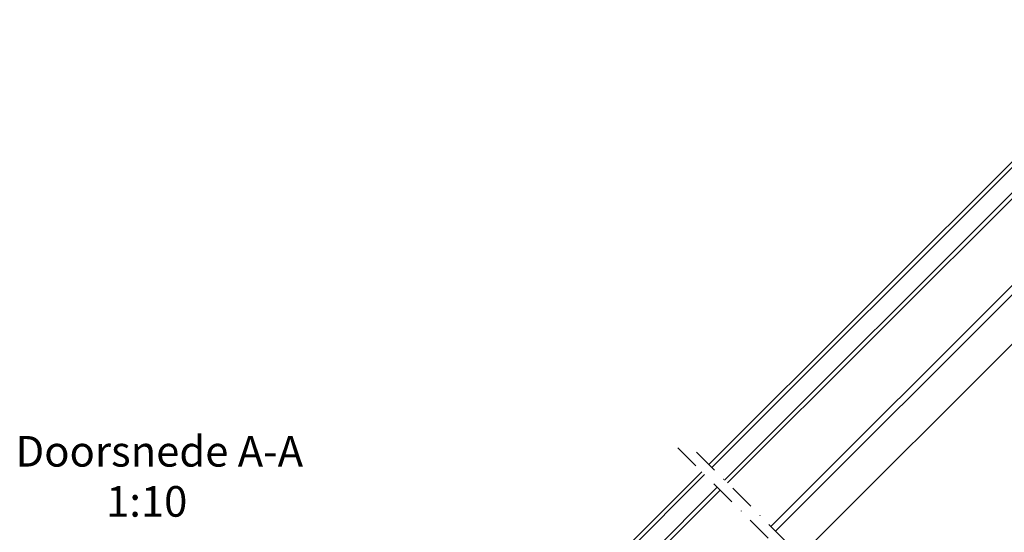
# Model space of a CAD drawing. Units: millimetres. Extents: x -100 to 4300, y -100 to 3070.
# Drawn here: x 1165 to 2129, y 1847 to 2349 of the extents above; entities that cross this region are included whole.
import ezdxf

# ---------------------------------------------------------------- set-up
doc = ezdxf.new("R2010")
doc.units = ezdxf.units.MM
doc.header["$LTSCALE"] = 50
doc.header["$MEASUREMENT"] = 0
doc.linetypes.add('DASHDOT', pattern=[1, 0.5, -0.25, 0, -0.25])
for name, color, linetype in [('VELUX_INFO', 7, 'CONTINUOUS'), ('VELUX_ROOFWINDOW', 2, 'CONTINUOUS'), ('VELUX_RUDE_59', 1, 'CONTINUOUS'), ('VELUX_TEXT_ENGLISH', 7, 'CONTINUOUS')]:
    doc.layers.add(name, color=color, linetype=linetype)
doc.styles.add('Verdana', font='verdana.ttf')

msp = doc.modelspace()

# ---------------------------------------------------------------- linework, layer by layer
at = {"layer": 'VELUX_INFO', "color": 1, "linetype": 'DASHDOT'}
for p, q in [((1808.91, 1929.77), (2119.98, 1618.69)), ((1827.29, 1925.53), (2127.05, 1625.77))]:
    msp.add_line(p, q, dxfattribs=at)
at = {"layer": 'VELUX_ROOFWINDOW', "color": 1}
for p, q in [((1900.07, 1852.75), (2333.72, 2286.39)), ((1904.67, 1848.15), (2343.41, 2286.89)), ((1928.85, 1823.97), (2370.07, 2265.18))]:
    msp.add_line(p, q, dxfattribs=at)
at = {"layer": 'VELUX_RUDE_59'}
for p, q in [((1839.48, 1913.34), (2275.61, 2349.48)), ((2278.44, 2346.66), (1842.3, 1910.52)), ((1854.68, 1898.14), (2290.82, 2334.28)), ((2293.65, 2331.45), (1857.51, 1895.31)), ((1225.91, 1299.78), (1832.4, 1906.27)), ((1835.23, 1903.45), (1228.74, 1296.96)), ((1241.12, 1284.58), (1847.61, 1891.07)), ((1850.44, 1888.24), (1243.95, 1281.75))]:
    msp.add_line(p, q, dxfattribs=at)

# ---------------------------------------------------------------- texts
at = {"layer": 'VELUX_INFO', "style": 'Verdana'}
msp.add_text('1:10', height=30, dxfattribs=at).set_placement((1249.17, 1862.24))
at = {"layer": 'VELUX_TEXT_ENGLISH', "style": 'Verdana'}
msp.add_text('Doorsnede A-A', height=30, dxfattribs=at).set_placement((1160.39, 1911.35))

doc.saveas('drawing.dxf')
